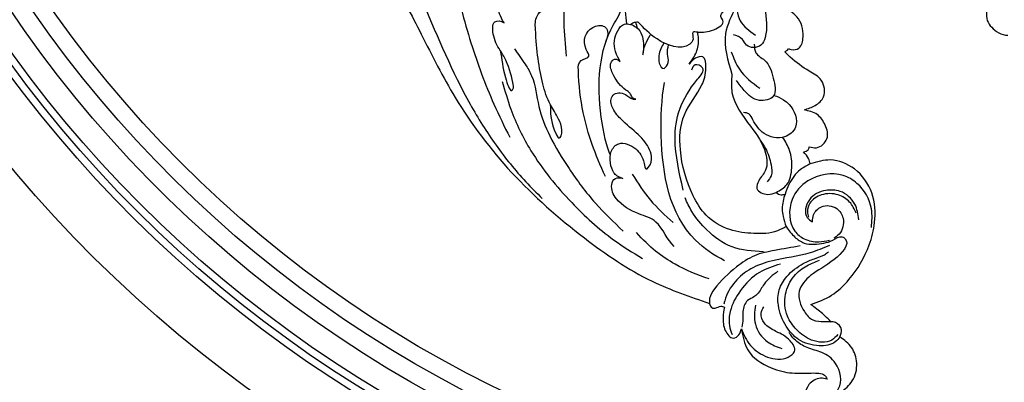
# Model space of a CAD drawing. Units: millimetres. Extents: x 4645 to 6745, y 2665 to 4150.
# Drawn here: x 6439 to 6487, y 3021 to 3038 of the extents above; entities that cross this region are included whole.
import ezdxf

# ---------------------------------------------------------------- set-up
doc = ezdxf.new("R2010")
doc.units = ezdxf.units.MM
for name, color, linetype in [('H-06.木作(細線)', 8, 'Continuous'), ('H-07.木作(中線)', 6, 'Continuous'), ('H-08.木作(細線)', 8, 'Continuous')]:
    doc.layers.add(name, color=color, linetype=linetype)

# ---------------------------------------------------------------- blocks, each defined once
blk = doc.blocks.new('SE-21077')
at = {"layer": 'H-08.木作(細線)'}
for points in [[(-110, 15.71), (-108.98, 10.1), (-104.44, -2.31), (-96.07, -20.28), (-91.45, -27.59), (-86.12, -34.14), (-83.21, -37.1)], [(-104.95, 12.88), (-101.29, 9.54), (-99.04, 2.79), (-95.93, -9.3), (-91.82, -20.29), (-89.01, -26.19)], [(-76.86, 6.67), (-78.92, 0.18), (-78.92, -11.73)], [(-40.91, 3.39), (-43.01, 0.82), (-43.38, -3.16), (-43.38, -8.39), (-44.13, -9.74), (-46.7, -9.74), (-47.44, -8.73), (-49.04, -7.88)], [(-68.06, -5.95), (-68.44, -1.13), (-68.55, -0.41), (-69.48, -0.37)], [(-68.06, -5.95), (-68.44, -1.13), (-68.55, -0.41), (-69.48, -0.37)], [(-39.19, -10.35), (-38.73, -10.53), (-37.36, -10.26), (-36.61, -8.25), (-37.69, -4.68), (-39.09, -3.12), (-39.09, -2), (-38.63, -1.59), (-38.24, -1.59)], [(-55.42, -7.44), (-52.53, -6.98), (-50.91, -5.36), (-51.3, -4.61), (-51.05, -3.98), (-49.47, -2.98), (-48.63, -2.98)], [(-48.63, -2.98), (-50.43, -7.63), (-49.3, -14.93)], [(-48.46, -3.48), (-47.83, -5.4), (-45.13, -7.94)], [(-55.42, -7.44), (-56.26, -7.44), (-56.26, -8.7), (-56.84, -9.56), (-62.69, -8.63), (-66.04, -5.64)], [(-56.94, -13.12), (-55.66, -10.97), (-55.27, -8.55), (-55.42, -7.44)], [(-88.17, -10.41), (-86.23, -13.16), (-85.09, -15.23), (-83.8, -20.67), (-81.84, -25.93), (-78.41, -31.77), (-73.7, -37.94), (-68.73, -42.95)], [(-45.32, -9.55), (-45.02, -11.1), (-43.5, -12.42), (-41.92, -15.62), (-41.92, -18.85), (-44.41, -19.6), (-47.12, -17.82), (-48.5, -16.04)], [(-39.85, -10.93), (-39.4, -10.61), (-39.19, -10.35)], [(-39.61, -42.14), (-41.19, -42.9), (-45.41, -43.36), (-49.66, -42.68), (-53.92, -40.07), (-56.22, -36.64), (-58.52, -28.4), (-57.8, -22.16), (-54.68, -16.84), (-53.97, -13.76), (-54.53, -11.83), (-55.82, -12.08), (-56.94, -13.12)], [(-49.43, -10.92), (-47.98, -14.04), (-44.34, -17.44)], [(-36.41, -21.29), (-34.43, -20.49), (-32.96, -18.98), (-33.35, -16.01), (-35.5, -14.38), (-38.88, -11.88), (-39.85, -10.93)], [(-58.01, -35.6), (-59.47, -26.48), (-55.45, -15.83), (-54.55, -13.79), (-55.9, -13.27), (-56.51, -14.19)], [(-58.01, -35.6), (-59.47, -26.48), (-55.45, -15.83), (-54.55, -13.79), (-55.9, -13.27), (-56.51, -14.19)], [(-49.3, -14.93), (-49.3, -18.21), (-45.97, -24.23), (-43.3, -29.03), (-43.3, -32.05), (-44.52, -33.95), (-44.84, -35.31), (-42.89, -36.38), (-41.43, -36.05)], [(-90.33, -16.2), (-88.8, -21.18), (-85.22, -28.58), (-77.92, -37.85), (-70.44, -44.49), (-65.26, -47.83)], [(-35.5, -27.9), (-34.22, -28.05), (-32.34, -26.44), (-32.65, -24.04), (-34.1, -22.13), (-36.41, -21.29)], [(-44.3, -26.67), (-43.33, -28.17), (-42.32, -31.1), (-42.32, -33.06), (-43.02, -34.16)], [(-36.52, -28.79), (-35.72, -28.42), (-35.5, -27.9)], [(-35.31, -30.93), (-35.61, -29.98), (-36.52, -28.79)], [(-35.31, -30.93), (-37.12, -32), (-39.14, -34.62), (-39.83, -36.33)], [(-35.21, -56.04), (-31.54, -54.4), (-28.4, -51.58), (-24.79, -45.4), (-23.82, -41.41), (-24.33, -36.11), (-27.43, -31.85), (-31.71, -30.24), (-35.31, -30.93)], [(-67.11, -32.8), (-63.88, -37.39), (-59.82, -41.42)], [(-24.39, -42.32), (-24.39, -38.96), (-26.97, -34.41), (-29.44, -33), (-35.76, -33.99), (-38.54, -37.28), (-38.07, -42.94), (-36.4, -44.32), (-33.76, -44.86), (-31.89, -44.57)], [(-41.43, -36.05), (-40.51, -36.45), (-39.83, -36.33)], [(-39.83, -36.33), (-40.18, -37.59), (-40.18, -40.33), (-39.61, -42.14)], [(-26.64, -40.9), (-27.36, -38.12), (-29.99, -35.85), (-32.56, -35.69), (-35.48, -37.35), (-35.87, -40.49), (-34.93, -41.26)], [(-27.12, -39.71), (-28.28, -37.76), (-30.34, -36.48), (-33.31, -36.48), (-35.38, -37.96), (-35.82, -39.46), (-35.61, -40.45)], [(-43.7, -46.61), (-49.29, -45.76), (-53.78, -42.73), (-56.46, -39.45), (-57.69, -37)], [(-34.93, -41.26), (-34.72, -40.02), (-33.33, -38.6), (-30.59, -38.91), (-29.47, -40.65), (-30.16, -43.48), (-31.13, -44.22)], [(-39.61, -42.14), (-38.06, -44.02), (-36.4, -45.07), (-32.87, -45.07), (-31.3, -44.58), (-29.62, -43.96), (-29.06, -44.33), (-31.03, -47.99), (-35.25, -50.89), (-37.3, -53.69), (-36.37, -57.29), (-34.85, -58.78), (-32.83, -59.09), (-31.64, -59.11)], [(-37.1, -45.59), (-41.69, -46.4), (-45.3, -47.34), (-48.48, -49.33), (-52.41, -53.24), (-53.3, -54.97), (-53.34, -55.53), (-53.3, -55.84)], [(-31.9, -45.5), (-35.33, -46.81), (-42.07, -48.23), (-45.93, -49.67), (-48.73, -51.97), (-50.6, -55.37), (-50.76, -55.98)], [(-30.02, -61.81), (-30.85, -62.72), (-33.71, -63.4), (-37.41, -62.28), (-39.61, -59.93), (-41.02, -56.17), (-40.86, -53.44), (-39.48, -51.03), (-36.56, -48.74), (-34.57, -47.86), (-32.8, -47.16), (-32.05, -46.62)], [(-40.66, -48.83), (-44.4, -50.32), (-47.8, -53.56), (-49.61, -57.27), (-49.77, -59.77), (-49.28, -61.41)], [(-30.37, -61.42), (-31.49, -62.4), (-35.07, -62.4), (-37.77, -60.51), (-39.4, -58.12), (-39.74, -54.2), (-38.2, -50.96), (-35.91, -49.11), (-33.66, -48.14)], [(-41.1, -50.1), (-43.55, -52.4), (-44.8, -54.21), (-45.37, -54.68), (-46.5, -55.34), (-47.34, -57.28), (-47.34, -58.66), (-47.57, -60.1)], [(-53.3, -55.84), (-53.04, -56.5), (-52.29, -56.68), (-51.31, -56.35), (-50.66, -56.52)], [(-45.12, -56.15), (-45.12, -59.56), (-42.94, -62.7), (-40.39, -63.92)], [(-31.64, -59.11), (-32.66, -58.1), (-34.68, -56.45), (-35.21, -56.04)], [(-50.66, -56.52), (-50.89, -58.35), (-50.49, -60.66), (-49.04, -62.04), (-48.07, -61.44), (-47.63, -60.37)], [(-47.63, -60.37), (-46.01, -63.34), (-42.93, -65.42), (-39.25, -65.42), (-38.13, -64.42), (-38.89, -62.52), (-41.45, -60.85), (-43.51, -59.37), (-44.11, -57.59), (-43.63, -56.45)], [(-30.02, -61.81), (-29.73, -60.56), (-30.81, -59.27), (-31.64, -59.11)], [(-47.63, -60.37), (-46.47, -64.16), (-42.32, -67.35), (-38.53, -68.27), (-34.66, -68.27), (-32.59, -68.86), (-32.32, -69.39)], [(-31.75, -72.53), (-30.26, -71.05), (-30.81, -66.56), (-33.26, -64.61), (-35.89, -63.73), (-37.97, -62.43), (-38.81, -61.48), (-39.11, -61.02)], [(-32.32, -69.39), (-33.51, -69.21), (-35.55, -70.35), (-36.1, -72.12), (-33.09, -73.54), (-31.41, -72.58), (-29.86, -71.65), (-27.82, -69.68), (-27.01, -66.5), (-27.94, -63.73), (-30.02, -61.81)]]:
    blk.add_spline(points, degree=3, dxfattribs=at)
for points, knots in [([(-122.25, 6.49), (-121.76, 6.85), (-119.69, 8.23), (-114.64, 6.32), (-109.23, 0.97), (-104.56, -8.27), (-98.46, -20.39), (-88.91, -33.07), (-76.69, -43.75), (-64.8, -51.92), (-56.78, -54.65), (-53.3, -55.84)], [0.466303, 0.466303, 0.466303, 0.466303, 2.233755, 7.837722, 14.124823, 25.445972, 38.276906, 55.029086, 72.543734, 86.882073, 97.877653, 97.877653, 97.877653, 97.877653]), ([(-90, -5.78), (-90.4, -5.16), (-91.19, -3.29), (-92.16, 0.46), (-90.44, 2.62), (-88.73, 3.34)], [0, 0, 0, 0, 2.310868, 8.523038, 14.388333, 14.388333, 14.388333, 14.388333]), ([(-90, -5.78), (-90.4, -5.16), (-91.19, -3.29), (-92.16, 0.46), (-90.44, 2.62), (-88.73, 3.34)], [0, 0, 0, 0, 2.310868, 8.523038, 14.388333, 14.388333, 14.388333, 14.388333]), ([(-71.02, -29.39), (-71.64, -28.03), (-73.71, -19.39), (-72.89, -9.03), (-68.75, -3.58), (-68.74, -0.02), (-70.98, -0.04), (-71.43, -0.64)], [0, 0, 0, 0, 7.354348, 23.448029, 27.393203, 29.735818, 31.910234, 31.910234, 31.910234, 31.910234]), ([(-71.02, -29.39), (-71.64, -28.03), (-73.71, -19.39), (-72.89, -9.03), (-68.75, -3.58), (-68.74, -0.02), (-70.98, -0.04), (-71.43, -0.64)], [0, 0, 0, 0, 7.354348, 23.448029, 27.393203, 29.735818, 31.910234, 31.910234, 31.910234, 31.910234]), ([(-81.75, -20.33), (-81.72, -21.77), (-81.75, -23.49), (-80.09, -27.03), (-79.44, -24.82), (-80.39, -22.48), (-82.11, -20.03), (-83.65, -15.03), (-84.27, -10.2), (-84.54, -4.27), (-82.59, -2.94), (-81.88, -3.6)], [0, 0, 0, 0, 4.866055, 6.312574, 8.078702, 9.922071, 12.851181, 17.23009, 27.194369, 29.222753, 31.67801, 31.67801, 31.67801, 31.67801]), ([(-81.75, -20.33), (-81.72, -21.77), (-81.75, -23.49), (-80.09, -27.03), (-79.44, -24.82), (-80.39, -22.48), (-82.11, -20.03), (-83.65, -15.03), (-84.27, -10.2), (-84.54, -4.27), (-82.59, -2.94), (-81.88, -3.6)], [0, 0, 0, 0, 4.866055, 6.312574, 8.078702, 9.922071, 12.851181, 17.23009, 27.194369, 29.222753, 31.67801, 31.67801, 31.67801, 31.67801]), ([(-3.8, -3.28), (-3.85, -3.94), (-4, -5.46), (-2.44, -7.22), (-0.86, -7.92), (-0.15, -7.97), (0, -7.97)], [0, 0, 0, 0, 1.56055, 4.471064, 6.193863, 6.638525, 6.638525, 6.638525, 6.638525]), ([(-90.69, -10.7), (-90.35, -12.34), (-90.27, -14.37), (-88.92, -18.22), (-88.26, -17.46), (-88.56, -15.57), (-89.31, -12.9), (-90.9, -10.36), (-91.97, -8.71), (-92.25, -5.2), (-90.61, -5.37), (-90, -5.78)], [0, 0, 0, 0, 4.414028, 6.954917, 7.488016, 9.004982, 13.433268, 14.45615, 17.630356, 20.082169, 21.732406, 21.732406, 21.732406, 21.732406]), ([(-90.69, -10.7), (-90.35, -12.34), (-90.27, -14.37), (-88.92, -18.22), (-88.26, -17.46), (-88.56, -15.57), (-89.31, -12.9), (-90.9, -10.36), (-91.97, -8.71), (-92.25, -5.2), (-90.61, -5.37), (-90, -5.78)], [0, 0, 0, 0, 4.414028, 6.954917, 7.488016, 9.004982, 13.433268, 14.45615, 17.630356, 20.082169, 21.732406, 21.732406, 21.732406, 21.732406]), ([(-71.88, -33.21), (-73.76, -29.24), (-75.88, -23.42), (-76.73, -16.33), (-76.78, -12.27), (-74.35, -12.05), (-76.22, -9.39), (-75.18, -6.47), (-71.99, -5.96), (-71.16, -7.42), (-71.93, -9.42)], [0, 0, 0, 0, 12.54056, 20.262489, 22.107367, 23.727596, 24.953864, 29.084872, 31.138271, 32.914186, 32.914186, 32.914186, 32.914186]), ([(-69.28, -12.67), (-69.52, -12.26), (-70.62, -10.33), (-70.24, -7.7), (-68.57, -5.55), (-66.15, -6.44), (-65.19, -8.08), (-64.98, -10.14), (-65.22, -11.33), (-65.26, -11.53)], [0, 0, 0, 0, 2.032495, 5.81376, 7.547596, 9.641311, 11.639973, 14.702691, 15.314859, 15.314859, 15.314859, 15.314859]), ([(-69.28, -12.67), (-69.52, -12.26), (-70.62, -10.33), (-70.24, -7.7), (-68.57, -5.55), (-66.15, -6.44), (-65.19, -8.08), (-64.98, -10.14), (-65.22, -11.33), (-65.26, -11.53)], [0, 0, 0, 0, 2.032495, 5.81376, 7.547596, 9.641311, 11.639973, 14.702691, 15.314859, 15.314859, 15.314859, 15.314859]), ([(-66.04, -5.64), (-66.38, -5.65), (-66.9, -5.66), (-67.26, -5.95), (-67.37, -6.07)], [0, 0, 0, 0, 0.977781, 1.457573, 1.457573, 1.457573, 1.457573]), ([(-65.16, -11.01), (-65.04, -10.22), (-64.83, -9.7), (-64.24, -8.45), (-63.83, -7.87), (-63.79, -7.81)], [0, 0, 0, 0, 1.561911, 3.168432, 3.340554, 3.340554, 3.340554, 3.340554]), ([(-65.16, -11.01), (-65.04, -10.22), (-64.83, -9.7), (-64.24, -8.45), (-63.83, -7.87), (-63.79, -7.81)], [0, 0, 0, 0, 1.561911, 3.168432, 3.340554, 3.340554, 3.340554, 3.340554]), ([(-61.45, -9.35), (-61.69, -9.67), (-62.18, -10.56), (-62.69, -12.65), (-61.47, -14.4), (-60.46, -12.68), (-60.94, -11.24), (-60.78, -10.25), (-60.63, -9.7)], [12.277089, 12.277089, 12.277089, 12.277089, 13.675468, 16.038436, 17.44804, 18.705489, 20.201598, 22.057992, 22.057992, 22.057992, 22.057992]), ([(-61.45, -9.35), (-61.69, -9.67), (-62.18, -10.56), (-62.69, -12.65), (-61.47, -14.4), (-60.46, -12.68), (-60.94, -11.24), (-60.78, -10.25), (-60.63, -9.7)], [12.277089, 12.277089, 12.277089, 12.277089, 13.675468, 16.038436, 17.44804, 18.705489, 20.201598, 22.057992, 22.057992, 22.057992, 22.057992]), ([(-66.48, -19.37), (-66.86, -19.33), (-67.3, -18.98), (-67.38, -18.31), (-69.16, -17.22), (-70.11, -15.85), (-71.24, -13.56), (-70.61, -12.11), (-69.66, -12.2), (-69.28, -12.67)], [0, 0, 0, 0, 0.596438, 1.543977, 2.480524, 6.15319, 8.284394, 9.220315, 10.502757, 10.502757, 10.502757, 10.502757]), ([(-66.48, -19.37), (-66.86, -19.33), (-67.3, -18.98), (-67.38, -18.31), (-69.16, -17.22), (-70.11, -15.85), (-71.24, -13.56), (-70.61, -12.11), (-69.66, -12.2), (-69.28, -12.67)], [0, 0, 0, 0, 0.596438, 1.543977, 2.480524, 6.15319, 8.284394, 9.220315, 10.502757, 10.502757, 10.502757, 10.502757]), ([(-50.61, -48.23), (-52.51, -47.26), (-60.15, -42.11), (-62.31, -29.52), (-61.88, -19.37), (-61.38, -16.38)], [23.304139, 23.304139, 23.304139, 23.304139, 29.452147, 49.11339, 58.316696, 58.316696, 58.316696, 58.316696]), ([(-68.77, -33.57), (-69.76, -33.17), (-70.91, -32.35), (-71.45, -28.99), (-69.42, -26.71), (-66.36, -27.97), (-65.11, -29.86), (-64.71, -32.47), (-63.4, -30.44), (-64, -28.07), (-65.44, -26.08), (-68.5, -23.66), (-70.44, -21.62), (-71.18, -19.6), (-70.2, -17.99), (-68.17, -18.38), (-67.2, -19.47), (-66.48, -19.37)], [0, 0, 0, 0, 1.700533, 5.644137, 7.928667, 11.343595, 14.186813, 15.074346, 16.685594, 18.448536, 22.256637, 26.141309, 28.587658, 30.603214, 31.80647, 34.302438, 35.922415, 35.922415, 35.922415, 35.922415]), ([(-68.77, -33.57), (-69.76, -33.17), (-70.91, -32.35), (-71.45, -28.99), (-69.42, -26.71), (-66.36, -27.97), (-65.11, -29.86), (-64.71, -32.47), (-63.4, -30.44), (-64, -28.07), (-65.44, -26.08), (-68.5, -23.66), (-70.44, -21.62), (-71.18, -19.6), (-70.2, -17.99), (-68.17, -18.38), (-67.2, -19.47), (-66.48, -19.37)], [0, 0, 0, 0, 1.700533, 5.644137, 7.928667, 11.343595, 14.186813, 15.074346, 16.685594, 18.448536, 22.256637, 26.141309, 28.587658, 30.603214, 31.80647, 34.302438, 35.922415, 35.922415, 35.922415, 35.922415]), ([(-41.81, -18.7), (-41.21, -18.91), (-40.22, -19.3), (-38.34, -20.87), (-37.02, -24.12), (-40.14, -26.73), (-43.72, -25.91), (-45.31, -23.71), (-46.09, -21.91), (-46.89, -21.8), (-47.24, -21.76)], [0.739166, 0.739166, 0.739166, 0.739166, 2.62436, 3.919968, 8.141833, 10.739742, 14.457365, 17.607443, 18.86389, 19.859156, 19.859156, 19.859156, 19.859156]), ([(-41.43, -36.05), (-40.7, -35.63), (-39.02, -34.69), (-38.49, -31.59), (-38.75, -28.61), (-39.75, -26.95), (-40.25, -26.19)], [0, 0, 0, 0, 2.43303, 5.524115, 8.62512, 11.307149, 11.307149, 11.307149, 11.307149]), ([(-59.63, -45.67), (-60.86, -44.61), (-62.09, -41), (-66.35, -39.89), (-69.8, -37.94), (-71.11, -35.18), (-70.35, -33.28), (-69.19, -33.38), (-68.77, -33.57)], [0, 0, 0, 0, 5.397487, 8.995439, 13.924141, 16.696156, 18.013433, 19.23689, 19.23689, 19.23689, 19.23689]), ([(-59.63, -45.67), (-60.86, -44.61), (-62.09, -41), (-66.35, -39.89), (-69.8, -37.94), (-71.11, -35.18), (-70.35, -33.28), (-69.19, -33.38), (-68.77, -33.57)], [0, 0, 0, 0, 5.397487, 8.995439, 13.924141, 16.696156, 18.013433, 19.23689, 19.23689, 19.23689, 19.23689]), ([(-53.36, -51.47), (-55.47, -50.81), (-60.04, -48.84), (-64.07, -45.84), (-66.38, -43.19)], [31.390966, 31.390966, 31.390966, 31.390966, 37.962903, 46.074992, 46.074992, 46.074992, 46.074992])]:
    blk.add_open_spline(points, degree=3, knots=knots, dxfattribs=at)
blk.add_open_spline([(-66.1, -6.8), (-66.27, -6.39), (-66.4, -6.02), (-66.49, -5.66)], degree=3, dxfattribs=at)
blk.add_open_spline([(-66.1, -6.8), (-66.27, -6.39), (-66.4, -6.02), (-66.49, -5.66)], degree=3, dxfattribs=at)
blk = doc.blocks.new('AD-0002-01')
at = {"layer": 'H-07.木作(中線)'}
blk.add_lwpolyline([(16282.18, -31568.98), (16282.18, -32628.79), (16242.18, -32628.79, -0.869565), (15782.18, -32628.79), (15742.18, -32628.79), (15742.18, -31568.98)], format="xyb", dxfattribs=at)
at = {"layer": 'H-08.木作(細線)'}
for points in [[(16272.18, -31568.98), (16272.18, -32618.79), (16233.31, -32618.79, -0.904431), (15791.05, -32618.79), (15752.18, -32618.79), (15752.18, -31568.98)], [(16270.86, -31568.98), (16270.86, -32617.47), (16232.12, -32617.47, -0.909352), (15792.24, -32617.47), (15753.5, -32617.47), (15753.5, -31568.98)], [(16269.55, -31568.98), (16269.55, -32616.16), (16230.92, -32616.16, -0.914316), (15793.44, -32616.16), (15754.81, -32616.16), (15754.81, -31568.98)], [(16265.39, -31568.98), (16265.39, -32611.99), (16227.08, -32611.99, -0.930657), (15797.28, -32611.99), (15758.97, -32611.99), (15758.97, -31568.98)], [(16262.18, -31568.98), (16262.18, -32608.79), (16224.08, -32608.79, -0.943858), (15800.28, -32608.79), (15762.18, -32608.79), (15762.18, -31568.98)], [(16259.18, -31568.98), (16259.18, -32605.79), (16221.22, -32605.79, -0.95673), (15803.13, -32605.79), (15765.18, -32605.79), (15765.18, -31568.98)]]:
    blk.add_lwpolyline(points, format="xyb", dxfattribs=at)
blk.add_blockref('SE-21077', (16011.81, -32713.65), dxfattribs=at)

msp = doc.modelspace()

# ---------------------------------------------------------------- block references
at = {"layer": 'H-06.木作(細線)', "xscale": 0.2711529333333335, "yscale": 0.2711529333333335, "zscale": 0.2711529333333335}
msp.add_blockref('AD-0002-01', (2145.321, 11910.046), dxfattribs=at)

doc.saveas('drawing.dxf')
